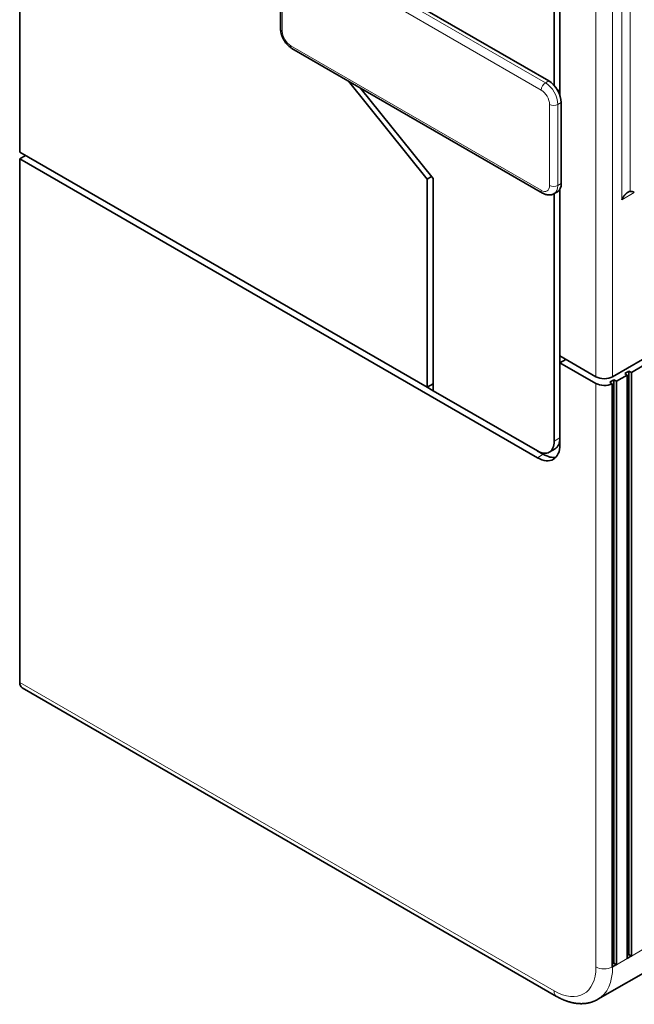
# Model space of a CAD drawing. Extents: x -1000000 to 1000000, y -1000000 to 1000000.
# Drawn here: x 371 to 381, y 215 to 232 of the extents above; entities that cross this region are included whole.
import ezdxf

# ---------------------------------------------------------------- set-up
doc = ezdxf.new("R2010")
doc.units = 0
doc.layers.get('0').update_dxf_attribs({"lineweight": 13})

# ---------------------------------------------------------------- blocks, each defined once
blk = doc.blocks.new('BLOCK121')
at = {"color": 7, "lineweight": 13}
for p, q in [((-13.152, 35.926), (-13.152, -42.131)), ((-11.738, 35.926), (-11.738, -42.131)), ((-10.96, -27.149), (-10.96, 11.227)), ((-10.253, -26.441), (-10.253, 10.52)), ((-17.43, -17.248), (-38.643, -5.001)), ((-17.784, -17.861), (-38.997, -5.613)), ((-38.997, -14.105), (-17.784, -26.352)), ((-13.152, -42.703), (-13.152, -92.101)), ((-61.943, -68.014), (-16.688, -94.142))]:
    blk.add_line(p, q, dxfattribs=at)
at = {"color": 7, "lineweight": 35}
for p, q in [((-61.943, -1.536), (-61.943, -23.107)), ((-38.361, -4.838), (-17.147, -17.085)), ((40.729, -11.839), (-11.738, -42.131)), ((-38.893, -14.334), (-17.68, -26.581)), ((-61.943, -23.107), (-27.436, -43.029)), ((-61.943, -68.014), (-61.943, -23.678)), ((-61.943, -23.678), (-18.102, -48.99)), ((-10.359, -91.06), (-10.359, -41.662)), ((-11.632, -91.795), (-11.632, -42.397)), ((-10.501, -41.988), (-10.501, -91.386)), ((-10.147, -91.182), (-10.147, -41.784)), ((-11.774, -42.723), (-11.774, -92.121)), ((-11.42, -91.917), (-11.42, -42.519)), ((-12.981, -94.847), (39.487, -64.555)), ((-61.735, -68.472), (-16.481, -94.6))]:
    blk.add_line(p, q, dxfattribs=at)
at = {"color": 7, "lineweight": 35, "ltscale": 0.353097}
blk.add_line((-16.688, -17.472), (-16.688, -3.348), dxfattribs=at)
at = {"color": 7, "lineweight": 35, "ltscale": 0.371428}
blk.add_line((-16.193, -18.327), (-16.193, -3.47), dxfattribs=at)
at = {"color": 7, "lineweight": 35, "ltscale": 0.171464}
for p, q in [((-39.85, -5.818), (-39.85, -12.676)), ((-16.087, -25.781), (-16.087, -18.922))]:
    blk.add_line(p, q, dxfattribs=at)
at = {"color": 7, "lineweight": 13, "ltscale": 0.171464}
for p, q in [((-39.704, -6.022), (-39.704, -12.88)), ((-17.077, -19.086), (-17.077, -25.944)), ((-16.37, -19.086), (-16.37, -25.944))]:
    blk.add_line(p, q, dxfattribs=at)
at = {"color": 7, "lineweight": 35, "ltscale": 0.266201}
blk.add_line((-27.436, -25.396), (-34.107, -17.097), dxfattribs=at)
at = {"color": 7, "lineweight": 13, "ltscale": 0.008165}
for p, q in [((-17.147, -17.085), (-17.43, -17.248)), ((-16.087, -18.922), (-16.37, -19.086)), ((-16.087, -25.781), (-16.37, -25.944))]:
    blk.add_line(p, q, dxfattribs=at)
at = {"color": 7, "lineweight": 35, "ltscale": 0.24645}
blk.add_line((-26.941, -25.352), (-33.117, -17.669), dxfattribs=at)
at = {"color": 7, "lineweight": 35, "ltscale": 0.004082}
for p, q in [((-16.334, -17.922), (-16.193, -17.84)), ((-10.359, -91.06), (-10.501, -91.141))]:
    blk.add_line(p, q, dxfattribs=at)
at = {"color": 7, "lineweight": 35, "ltscale": 0.014289}
for p, q in [((-61.448, -23.393), (-61.943, -23.678)), ((-16.193, -40.376), (-16.193, -40.947)), ((-15.698, -40.662), (-16.193, -40.947)), ((-27.436, -43.029), (-26.941, -42.744)), ((-27.436, -43.029), (-26.941, -43.315)), ((-16.607, -48.232), (-17.102, -48.517))]:
    blk.add_line(p, q, dxfattribs=at)
at = {"color": 7, "lineweight": 35, "ltscale": 0.01046}
blk.add_line((-27.073, -25.187), (-27.436, -25.396), dxfattribs=at)
at = {"color": 7, "lineweight": 35, "ltscale": 0.440824}
blk.add_line((-27.436, -25.396), (-27.436, -43.029), dxfattribs=at)
at = {"color": 7, "lineweight": 35, "ltscale": 0.449073}
blk.add_line((-26.941, -25.352), (-26.941, -43.315), dxfattribs=at)
at = {"color": 7, "lineweight": 35, "ltscale": 0.309835}
blk.add_line((-16.688, -39.029), (-16.688, -26.635), dxfattribs=at)
at = {"color": 7, "lineweight": 35, "ltscale": 0.008165}
for p, q in [((-16.397, -26.468), (-16.68, -26.631)), ((-11.738, -92.101), (-11.455, -91.938))]:
    blk.add_line(p, q, dxfattribs=at)
at = {"color": 7, "lineweight": 35, "ltscale": 0.353056}
blk.add_line((-16.193, -40.376), (-16.193, -26.254), dxfattribs=at)
at = {"color": 7, "lineweight": 13, "ltscale": 0.030619}
blk.add_line((-9.899, -26.536), (-10.96, -27.149), dxfattribs=at)
at = {"color": 7, "lineweight": 35, "ltscale": 0.21433}
blk.add_line((-16.688, -47.602), (-16.688, -39.029), dxfattribs=at)
at = {"color": 7, "lineweight": 35, "ltscale": 0.087773}
for p, q in [((-16.193, -40.376), (-13.152, -42.131)), ((-16.193, -40.947), (-13.152, -42.703))]:
    blk.add_line(p, q, dxfattribs=at)
at = {"color": 7, "lineweight": 35, "ltscale": 0.173506}
blk.add_line((-16.193, -47.888), (-16.193, -40.947), dxfattribs=at)
at = {"color": 7, "lineweight": 35, "ltscale": 0.010206}
for p, q in [((-10.713, -41.866), (-10.359, -41.662)), ((-11.985, -42.601), (-11.632, -42.397))]:
    blk.add_line(p, q, dxfattribs=at)
at = {"color": 7, "lineweight": 35, "ltscale": 0.006124}
for p, q in [((-10.147, -41.784), (-10.359, -41.662)), ((-11.42, -42.519), (-11.632, -42.397)), ((-10.501, -41.988), (-10.713, -41.866)), ((-10.147, -91.182), (-10.359, -91.06)), ((-11.42, -91.917), (-11.632, -91.795))]:
    blk.add_line(p, q, dxfattribs=at)
at = {"color": 7, "lineweight": 35, "ltscale": 0.026536}
for p, q in [((-10.147, -41.784), (-9.228, -41.253)), ((-11.42, -42.519), (-10.501, -41.988))]:
    blk.add_line(p, q, dxfattribs=at)
at = {"color": 7, "lineweight": 35, "ltscale": 0.255155}
blk.add_line((-26.941, -43.315), (-18.102, -48.418), dxfattribs=at)
at = {"color": 7, "lineweight": 35, "ltscale": 0.006098}
blk.add_line((-11.774, -42.723), (-11.985, -42.601), dxfattribs=at)
at = {"color": 7, "lineweight": 13, "ltscale": 0.014289}
for p, q in [((-16.193, -47.316), (-16.688, -47.602)), ((-17.607, -48.704), (-18.102, -48.99))]:
    blk.add_line(p, q, dxfattribs=at)
at = {"color": 7, "lineweight": 35, "ltscale": 0.013894}
blk.add_line((-18.088, -48.426), (-17.607, -48.704), dxfattribs=at)
at = {"color": 7, "lineweight": 13, "ltscale": 0.026536}
for p, q in [((-10.147, -91.182), (-9.228, -90.652)), ((-11.42, -91.917), (-10.501, -91.386))]:
    blk.add_line(p, q, dxfattribs=at)
at = {"color": 7, "lineweight": 35, "ltscale": 0.009186}
blk.add_line((-10.501, -91.386), (-10.182, -91.203), dxfattribs=at)
at = {"color": 7, "lineweight": 35, "ltscale": 0.001021}
for p, q in [((-10.182, -91.203), (-10.147, -91.182)), ((-11.455, -91.938), (-11.42, -91.917))]:
    blk.add_line(p, q, dxfattribs=at)
at = {"color": 7, "lineweight": 35, "ltscale": 0.004108}
blk.add_line((-11.632, -91.795), (-11.774, -91.877), dxfattribs=at)
at = {"color": 7, "lineweight": 35, "ltscale": 0.001034}
blk.add_line((-11.774, -92.121), (-11.738, -92.101), dxfattribs=at)
at = {"color": 7, "lineweight": 35}
blk.add_arc((-10.192, -26.888), 0.451, 97.73315, 121.95924, dxfattribs=at)
at = {"color": 7, "lineweight": 13}
for centre, major_axis, start_param, end_param in [((-39.35, -12.676), (0.5, 0), 3.141593, 3.926991), ((-38.997, -13.288), (-0.5, 0.866), 0.785398, 2.356195), ((-38.643, -13.901), (0.25, 0.433), 2.356194, 3.141593), ((-17.43, -17.657), (-0.25, -0.433), 3.926991, 5.497787), ((-17.43, -18.473), (-0.75, 1.299), 3.926991, 5.497787), ((-17.784, -18.677), (-0.5, 0.866), 3.926991, 5.497787), ((-16.723, -18.881), (-0.5, 0), 0.785398, 2.356194), ((-17.784, -25.536), (-0.5, 0.866), 2.356194, 3.926991), ((-17.43, -26.148), (0.25, 0.433), 2.356194, 3.141593), ((-16.723, -25.74), (-0.5, 0), 0.785398, 2.356194), ((-17.43, -25.332), (-0.75, 1.299), 3.141593, 3.926991), ((-16.688, -90.06), (2.5, -4.33), 5.497787, 7.068583), ((-12.445, -91.693), (1, 0), 3.926991, 5.447766), ((-15.981, -89.651), (3, -5.196), 6.283185, 7.068583), ((-15.981, -93.734), (-0.5, -0.866), 5.497787, 6.283185)]:
    blk.add_ellipse(centre, major_axis=major_axis, ratio=0.57735, start_param=start_param, end_param=end_param, dxfattribs=at)
at = {"color": 7, "lineweight": 35}
for centre, major_axis, start_param, end_param in [((-17.147, -18.31), (-0.75, 1.299), 3.926991, 5.497787), ((-16.334, -17.514), (-0.25, -0.433), 0.702636, 0.785398), ((-17.147, -25.169), (-0.75, 1.299), 3.141593, 3.926991), ((-9.899, -27.353), (-0.5, 0.866), 5.497787, 6.021386), ((-12.445, -41.723), (-1, 0), 0.785398, 2.356194), ((-12.445, -41.723), (1, 0), 3.926991, 5.497787), ((-12.445, -42.295), (1, 0), 3.926991, 5.447766), ((-17.607, -46.499), (1, -1.732), 6.283185, 7.058489), ((-18.102, -46.785), (-1, 1.732), 3.141593, 3.926991), ((-18.102, -46.785), (1.35, -2.338), 6.283185, 7.068583), ((-18.102, -46.785), (-1, 1.732), 2.356194, 3.141593), ((-18.102, -46.785), (1.35, -2.338), 5.497787, 6.283185), ((-17.607, -46.499), (1.35, -2.338), 5.497787, 6.099099), ((-61.235, -67.606), (0.5, 0.866), 2.356194, 3.141593)]:
    blk.add_ellipse(centre, major_axis=major_axis, ratio=0.57735, start_param=start_param, end_param=end_param, dxfattribs=at)
for points, degree, knots in [([(-39.85, -12.676), (-39.85, -12.706), (-39.849, -12.765), (-39.841, -12.854), (-39.828, -12.943), (-39.811, -13.031), (-39.789, -13.119), (-39.763, -13.206), (-39.733, -13.292), (-39.7, -13.377), (-39.662, -13.46), (-39.621, -13.543), (-39.577, -13.623), (-39.529, -13.702), (-39.479, -13.779), (-39.425, -13.853), (-39.368, -13.925), (-39.308, -13.993), (-39.246, -14.059), (-39.181, -14.122), (-39.113, -14.181), (-39.043, -14.236), (-38.97, -14.288), (-38.919, -14.319), (-38.893, -14.334)], 3, [0, 0, 0, 0, 0.08888, 0.178438, 0.267753, 0.357777, 0.447909, 0.538675, 0.629669, 0.721137, 0.812798, 0.904712, 0.996699, 1.088687, 1.1806, 1.272262, 1.363729, 1.454723, 1.54549, 1.635622, 1.725645, 1.814961, 1.904518, 1.993399, 1.993399, 1.993399, 1.993399]), ([(-16.68, -26.631), (-16.71, -26.648), (-16.771, -26.678), (-16.867, -26.712), (-16.965, -26.734), (-17.064, -26.745), (-17.157, -26.745), (-17.252, -26.736), (-17.343, -26.719), (-17.435, -26.693), (-17.52, -26.662), (-17.602, -26.625), (-17.654, -26.596), (-17.68, -26.581)], 3, [0, 0, 0, 0, 0.102851, 0.204144, 0.305503, 0.403128, 0.50087, 0.585226, 0.688456, 0.779223, 0.870356, 0.959588, 1.049366, 1.049366, 1.049366, 1.049366]), ([(-10.431, -26.505), (-10.509, -26.55), (-10.585, -26.61), (-10.656, -26.68), (-10.767, -26.81), (-10.861, -26.956), (-10.897, -27.019), (-10.93, -27.083), (-10.96, -27.149)], 5, [0, 0, 0, 0, 0, 0, 0.912384, 0.912384, 0.912384, 1.541638, 1.541638, 1.541638, 1.541638, 1.541638, 1.541638]), ([(-16.481, -94.6), (-16.455, -94.615), (-16.404, -94.644), (-16.327, -94.686), (-16.25, -94.726), (-16.172, -94.766), (-16.094, -94.803), (-16.015, -94.84), (-15.937, -94.875), (-15.858, -94.908), (-15.779, -94.94), (-15.699, -94.97), (-15.619, -94.998), (-15.539, -95.025), (-15.459, -95.051), (-15.378, -95.074), (-15.297, -95.096), (-15.213, -95.117), (-15.126, -95.137), (-15.036, -95.155), (-14.945, -95.171), (-14.86, -95.184), (-14.781, -95.194), (-14.708, -95.201), (-14.635, -95.207), (-14.559, -95.212), (-14.479, -95.215), (-14.397, -95.216), (-14.315, -95.215), (-14.232, -95.212), (-14.15, -95.206), (-14.069, -95.198), (-13.988, -95.189), (-13.906, -95.176), (-13.825, -95.162), (-13.745, -95.145), (-13.665, -95.126), (-13.585, -95.104), (-13.507, -95.08), (-13.429, -95.054), (-13.352, -95.026), (-13.275, -94.995), (-13.2, -94.961), (-13.126, -94.926), (-13.052, -94.888), (-13.004, -94.861), (-12.981, -94.847)], 3, [0, 0, 0, 0, 0.088275, 0.176145, 0.263616, 0.35069, 0.437374, 0.523674, 0.609596, 0.695153, 0.780729, 0.865955, 0.950835, 1.035379, 1.119599, 1.203506, 1.287114, 1.370435, 1.463057, 1.555359, 1.647358, 1.739082, 1.812722, 1.886211, 1.95955, 2.032749, 2.115365, 2.197828, 2.280155, 2.362357, 2.444449, 2.526441, 2.608346, 2.690171, 2.772599, 2.854965, 2.937374, 3.019555, 3.10187, 3.184005, 3.266249, 3.348364, 3.43088, 3.513317, 3.595702, 3.678061, 3.678061, 3.678061, 3.678061])]:
    blk.add_open_spline(points, degree=degree, knots=knots, dxfattribs=at)

msp = doc.modelspace()

# ---------------------------------------------------------------- block references
at = {"lineweight": 0, "xscale": 0.2, "yscale": 0.2, "zscale": 0.2}
msp.add_blockref('BLOCK121', (383.2576, 234.2365), dxfattribs=at)

doc.saveas('drawing.dxf')
